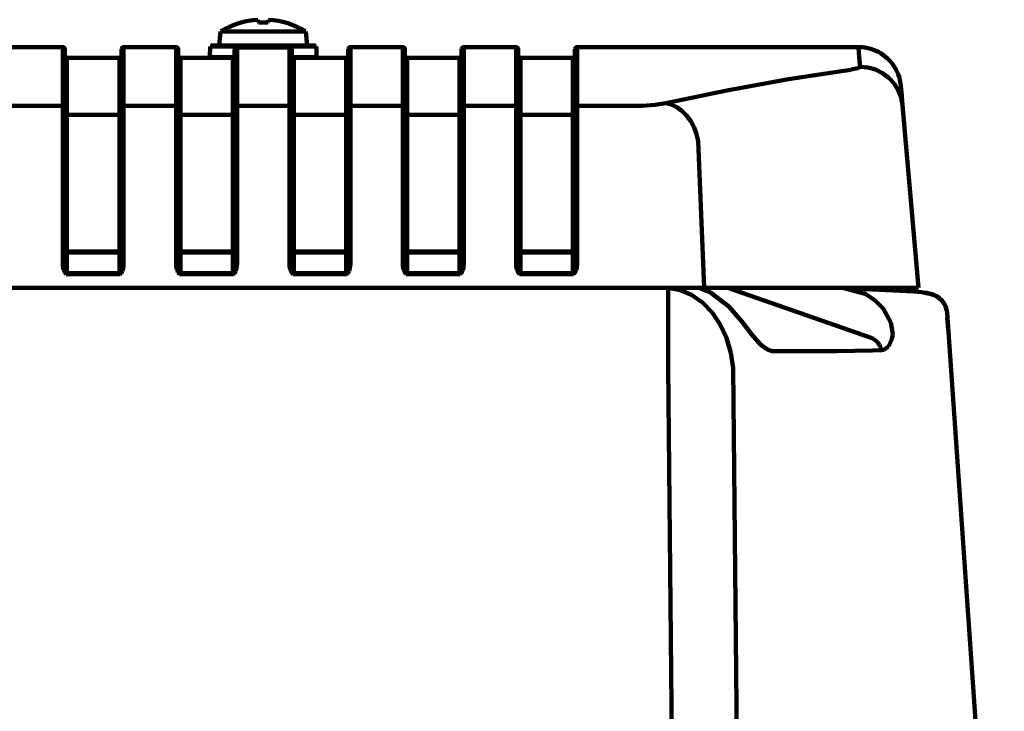
# Model space of a CAD drawing. Units: millimetres. Extents: x -13870 to 15830, y -10524 to 10476.
# Drawn here: x -771 to -632, y 6663 to 6760 of the extents above; entities that cross this region are included whole.
import ezdxf

# ---------------------------------------------------------------- set-up
doc = ezdxf.new("R2010")
doc.units = ezdxf.units.MM
doc.header["$LTSCALE"] = 50
doc.layers.add('製作', color=7, linetype='Continuous')

msp = doc.modelspace()

# ---------------------------------------------------------------- linework, layer by layer
at = {"layer": '製作', "color": 3, "linetype": 'Continuous', "lineweight": 140}
for p, q in [((-736.93, 6760.03), (-736.96, 6760.29)), ((-736.93, 6759.96), (-736.93, 6760.03)), ((-736.93, 6759.96), (-736.91, 6759.94)), ((-736.91, 6759.94), (-736.86, 6759.92)), ((-736.86, 6759.92), (-736.78, 6759.9)), ((-736.78, 6759.9), (-736.68, 6759.9)), ((-736.68, 6759.9), (-736.62, 6759.9)), ((-736.52, 6759.9), (-736.62, 6759.9)), ((-736.42, 6759.9), (-736.52, 6759.9)), ((-736.31, 6759.9), (-736.42, 6759.9)), ((-736.11, 6759.9), (-736.31, 6759.9)), ((-736, 6759.9), (-736.11, 6759.9)), ((-735.9, 6759.9), (-736, 6759.9)), ((-735.8, 6759.9), (-735.9, 6759.9)), ((-735.8, 6759.9), (-735.7, 6759.9)), ((-735.7, 6759.9), (-735.61, 6759.91)), ((-735.61, 6759.91), (-735.54, 6759.92)), ((-735.54, 6759.92), (-735.5, 6759.94)), ((-735.5, 6759.94), (-735.49, 6759.96)), ((-735.47, 6760.22), (-735.49, 6759.96)), ((-735.46, 6760.29), (-735.47, 6760.25)), ((-735.47, 6760.25), (-735.47, 6760.22)), ((-742.41, 6756.63), (-742.23, 6758.63)), ((-730.19, 6758.63), (-742.23, 6758.63)), ((-742.17, 6758.65), (-742.2, 6758.65)), ((-730.22, 6758.65), (-730.25, 6758.65)), ((-730.19, 6758.63), (-730.01, 6756.63)), ((-837.91, 6756.43), (-764.51, 6756.43)), ((-764.51, 6756.43), (-764.51, 6725.78)), ((-755.91, 6756.43), (-748.51, 6756.43)), ((-755.91, 6725.78), (-755.91, 6756.43)), ((-748.51, 6756.43), (-748.51, 6725.78)), ((-743.74, 6755.03), (-743.71, 6756.53)), ((-743.71, 6756.53), (-728.71, 6756.53)), ((-728.81, 6756.63), (-743.61, 6756.63)), ((-740.01, 6756.46), (-740.11, 6756.39)), ((-739.86, 6756.49), (-740.01, 6756.46)), ((-739.88, 6756.42), (-739.87, 6756.43)), ((-739.87, 6756.45), (-739.86, 6756.47)), ((-739.87, 6756.43), (-739.87, 6756.45)), ((-737.45, 6756.48), (-739.86, 6756.49)), ((-739.86, 6756.47), (-739.86, 6756.49)), ((-734.93, 6756.48), (-737.45, 6756.48)), ((-732.56, 6756.49), (-734.93, 6756.48)), ((-732.56, 6756.49), (-732.56, 6756.47)), ((-732.53, 6756.49), (-732.56, 6756.49)), ((-732.56, 6756.47), (-732.55, 6756.45)), ((-732.55, 6756.45), (-732.55, 6756.43)), ((-732.55, 6756.43), (-732.54, 6756.42)), ((-732.39, 6756.45), (-732.53, 6756.49)), ((-732.26, 6756.35), (-732.39, 6756.45)), ((-728.71, 6756.53), (-728.68, 6755.03)), ((-723.91, 6756.43), (-716.51, 6756.43)), ((-723.91, 6725.78), (-723.91, 6756.43)), ((-716.51, 6756.43), (-716.51, 6725.78)), ((-707.91, 6756.43), (-700.51, 6756.43)), ((-707.91, 6725.78), (-707.91, 6756.43)), ((-700.51, 6756.43), (-700.51, 6725.78)), ((-691.91, 6756.43), (-652.18, 6756.43)), ((-691.91, 6725.78), (-691.91, 6756.43)), ((-652.18, 6756.43), (-652.18, 6756.38)), ((-764.21, 6725.75), (-764.21, 6756.13)), ((-756.21, 6756.13), (-756.21, 6725.75)), ((-748.21, 6725.75), (-748.21, 6756.13)), ((-740.32, 6755.04), (-740.38, 6755.01)), ((-740.29, 6755.08), (-740.32, 6755.04)), ((-740.26, 6755.13), (-740.29, 6755.08)), ((-740.24, 6756.21), (-740.26, 6756.09)), ((-740.26, 6756.09), (-740.26, 6755.19)), ((-740.21, 6756.09), (-740.26, 6756.09)), ((-740.26, 6755.19), (-740.26, 6755.13)), ((-740.24, 6755.19), (-740.26, 6755.19)), ((-740.26, 6755.03), (-740.22, 6755.1)), ((-740.19, 6756.31), (-740.24, 6756.21)), ((-740.23, 6755.19), (-740.24, 6755.19)), ((-740.21, 6755.19), (-740.23, 6755.19)), ((-740.22, 6755.1), (-740.21, 6755.19)), ((-740.21, 6756.09), (-740.21, 6725.75)), ((-740.21, 6756.09), (-740.21, 6756.09)), ((-740.21, 6756.09), (-740.21, 6756.09)), ((-740.11, 6756.39), (-740.19, 6756.31)), ((-739.91, 6756.39), (-737.47, 6756.38)), ((-739.91, 6725.78), (-739.91, 6756.39)), ((-739.91, 6756.39), (-739.9, 6756.39)), ((-739.9, 6756.39), (-739.89, 6756.4)), ((-739.89, 6756.4), (-739.88, 6756.41)), ((-739.88, 6756.41), (-739.88, 6756.42)), ((-737.47, 6756.38), (-734.92, 6756.38)), ((-734.92, 6756.38), (-732.51, 6756.39)), ((-732.54, 6756.42), (-732.54, 6756.41)), ((-732.54, 6756.41), (-732.53, 6756.4)), ((-732.53, 6756.4), (-732.52, 6756.39)), ((-732.52, 6756.39), (-732.51, 6756.39)), ((-732.51, 6756.39), (-732.51, 6725.78)), ((-732.51, 6756.39), (-732.38, 6756.36)), ((-732.38, 6756.36), (-732.28, 6756.29)), ((-732.28, 6756.29), (-732.23, 6756.21)), ((-732.2, 6756.25), (-732.26, 6756.35)), ((-732.23, 6756.21), (-732.21, 6756.14)), ((-732.21, 6756.14), (-732.21, 6756.12)), ((-732.21, 6756.12), (-732.21, 6756.09)), ((-732.21, 6725.75), (-732.21, 6756.09)), ((-732.16, 6756.09), (-732.21, 6756.09)), ((-732.21, 6756.09), (-732.21, 6756.09)), ((-732.21, 6756.09), (-732.21, 6756.09)), ((-732.21, 6755.19), (-732.21, 6755.15)), ((-732.19, 6755.19), (-732.21, 6755.19)), ((-732.21, 6755.15), (-732.18, 6755.05)), ((-732.16, 6756.13), (-732.2, 6756.25)), ((-732.18, 6755.19), (-732.19, 6755.19)), ((-732.16, 6755.19), (-732.18, 6755.19)), ((-732.18, 6755.05), (-732.12, 6754.98)), ((-732.16, 6756.09), (-732.16, 6756.13)), ((-732.16, 6755.19), (-732.16, 6756.09)), ((-732.16, 6755.16), (-732.16, 6755.19)), ((-732.14, 6755.1), (-732.16, 6755.16)), ((-732.1, 6755.05), (-732.14, 6755.1)), ((-732.05, 6755.01), (-732.1, 6755.05)), ((-724.21, 6756.13), (-724.21, 6725.75)), ((-716.21, 6725.75), (-716.21, 6756.13)), ((-708.21, 6756.13), (-708.21, 6725.75)), ((-700.21, 6725.75), (-700.21, 6756.13)), ((-692.21, 6756.13), (-692.21, 6725.75)), ((-652.18, 6756.38), (-652.06, 6755.02)), ((-763.91, 6754.93), (-756.51, 6754.93)), ((-763.91, 6754.93), (-763.91, 6724.37)), ((-756.51, 6754.93), (-756.51, 6724.37)), ((-747.91, 6754.93), (-743.79, 6754.93)), ((-747.91, 6754.93), (-747.91, 6724.37)), ((-743.45, 6754.93), (-743.83, 6754.93)), ((-743.79, 6754.93), (-743.5, 6754.93)), ((-743.41, 6755.03), (-743.73, 6755.03)), ((-743.5, 6754.93), (-742.35, 6754.91)), ((-742.27, 6755.01), (-743.41, 6755.03)), ((-742.35, 6754.91), (-740.51, 6754.89)), ((-740.45, 6754.99), (-742.27, 6755.01)), ((-740.51, 6754.89), (-740.49, 6754.89)), ((-740.51, 6754.89), (-740.51, 6724.37)), ((-740.51, 6754.89), (-740.5, 6754.89)), ((-740.5, 6754.89), (-740.49, 6754.9)), ((-740.49, 6754.89), (-740.39, 6754.92)), ((-740.49, 6754.9), (-740.48, 6754.91)), ((-740.48, 6754.91), (-740.47, 6754.92)), ((-740.47, 6754.92), (-740.46, 6754.94)), ((-740.46, 6754.95), (-740.45, 6754.97)), ((-740.46, 6754.94), (-740.46, 6754.95)), ((-740.44, 6754.99), (-740.45, 6754.99)), ((-740.45, 6754.97), (-740.45, 6754.99)), ((-740.38, 6755.01), (-740.44, 6754.99)), ((-740.39, 6754.92), (-740.32, 6754.96)), ((-740.32, 6754.96), (-740.26, 6755.03)), ((-732.12, 6754.98), (-732.03, 6754.92)), ((-731.97, 6754.99), (-732.05, 6755.01)), ((-732.03, 6754.92), (-731.91, 6754.89)), ((-730.53, 6755.01), (-731.97, 6754.99)), ((-731.97, 6754.99), (-731.96, 6754.97)), ((-731.96, 6754.97), (-731.96, 6754.95)), ((-731.96, 6754.95), (-731.96, 6754.94)), ((-731.96, 6754.94), (-731.95, 6754.92)), ((-731.95, 6754.92), (-731.94, 6754.91)), ((-731.94, 6754.91), (-731.93, 6754.9)), ((-731.93, 6754.9), (-731.92, 6754.89)), ((-731.92, 6754.89), (-731.91, 6754.89)), ((-731.91, 6754.89), (-730.45, 6754.91)), ((-731.91, 6724.37), (-731.91, 6754.89)), ((-729.21, 6755.02), (-730.53, 6755.01)), ((-730.45, 6754.91), (-728.59, 6754.93)), ((-728.69, 6755.03), (-729.21, 6755.02)), ((-728.73, 6755.03), (-728.69, 6755.03)), ((-728.63, 6754.93), (-724.51, 6754.93)), ((-724.51, 6724.37), (-724.51, 6754.93)), ((-715.91, 6754.93), (-708.51, 6754.93)), ((-715.91, 6754.93), (-715.91, 6724.37)), ((-708.51, 6754.93), (-708.51, 6724.37)), ((-699.91, 6754.93), (-692.51, 6754.93)), ((-699.91, 6724.37), (-699.91, 6754.93)), ((-692.51, 6724.37), (-692.51, 6754.93)), ((-652.26, 6753.44), (-651.94, 6753.66)), ((-652.06, 6755.02), (-651.94, 6753.66)), ((-650.84, 6753.55), (-651.94, 6753.66)), ((-653.3, 6753.23), (-662.05, 6751.89)), ((-653.3, 6753.23), (-653.23, 6753.24)), ((-653.23, 6753.24), (-652.26, 6753.44)), ((-649.77, 6753.25), (-650.84, 6753.55)), ((-648.77, 6752.76), (-649.77, 6753.25)), ((-647.89, 6752.09), (-648.77, 6752.76)), ((-662.05, 6751.89), (-670.75, 6750.32)), ((-647.14, 6751.27), (-647.89, 6752.09)), ((-646.56, 6750.33), (-647.14, 6751.27)), ((-646.2, 6750.9), (-646.2, 6750.96)), ((-646.16, 6750.45), (-646.2, 6750.9)), ((-670.75, 6750.32), (-679.39, 6748.51)), ((-646.16, 6749.3), (-646.56, 6750.33)), ((-646.08, 6749.55), (-646.16, 6750.45)), ((-645.97, 6748.21), (-646.08, 6749.55)), ((-764.51, 6748.11), (-837.91, 6748.11)), ((-764.51, 6748.11), (-764.45, 6748.11)), ((-764.45, 6748.11), (-764.39, 6748.09)), ((-764.39, 6748.09), (-764.34, 6748.06)), ((-756.08, 6748.06), (-756.02, 6748.09)), ((-756.02, 6748.09), (-755.97, 6748.11)), ((-755.97, 6748.11), (-755.91, 6748.11)), ((-748.51, 6748.11), (-755.91, 6748.11)), ((-748.45, 6748.11), (-748.51, 6748.11)), ((-748.39, 6748.09), (-748.45, 6748.11)), ((-748.34, 6748.06), (-748.39, 6748.09)), ((-740.08, 6748.06), (-740.02, 6748.09)), ((-740.02, 6748.09), (-739.97, 6748.11)), ((-739.97, 6748.11), (-739.91, 6748.11)), ((-732.51, 6748.11), (-739.91, 6748.11)), ((-732.51, 6748.11), (-732.45, 6748.11)), ((-732.45, 6748.11), (-732.4, 6748.09)), ((-732.4, 6748.09), (-732.34, 6748.06)), ((-724.02, 6748.09), (-724.08, 6748.06)), ((-723.97, 6748.11), (-724.02, 6748.09)), ((-723.91, 6748.11), (-723.97, 6748.11)), ((-716.51, 6748.11), (-723.91, 6748.11)), ((-716.51, 6748.11), (-716.45, 6748.11)), ((-716.45, 6748.11), (-716.4, 6748.09)), ((-716.4, 6748.09), (-716.34, 6748.06)), ((-708.08, 6748.06), (-708.02, 6748.09)), ((-708.02, 6748.09), (-707.97, 6748.11)), ((-707.97, 6748.11), (-707.91, 6748.11)), ((-700.51, 6748.11), (-707.91, 6748.11)), ((-700.51, 6748.11), (-700.45, 6748.11)), ((-700.45, 6748.11), (-700.39, 6748.09)), ((-700.39, 6748.09), (-700.34, 6748.06)), ((-692.08, 6748.06), (-692.02, 6748.09)), ((-692.02, 6748.09), (-691.97, 6748.11)), ((-691.97, 6748.11), (-691.91, 6748.11)), ((-683.96, 6748.11), (-691.91, 6748.11)), ((-683.96, 6748.11), (-682.73, 6748.14)), ((-682.73, 6748.14), (-680.88, 6748.27)), ((-680.88, 6748.27), (-679.39, 6748.51)), ((-678.6, 6748.31), (-679.39, 6748.51)), ((-677.82, 6747.94), (-678.6, 6748.31)), ((-645.97, 6748.21), (-646.16, 6749.3)), ((-643.71, 6722.43), (-645.97, 6748.21)), ((-764.34, 6748.06), (-764.3, 6748.03)), ((-764.3, 6748.03), (-764.26, 6747.98)), ((-764.26, 6747.98), (-764.23, 6747.93)), ((-764.23, 6747.93), (-764.22, 6747.87)), ((-764.22, 6747.87), (-764.21, 6747.82)), ((-764.21, 6747.14), (-764.2, 6747.08)), ((-764.2, 6747.08), (-764.19, 6747.03)), ((-764.19, 6747.03), (-764.16, 6746.98)), ((-764.16, 6746.98), (-764.12, 6746.93)), ((-764.12, 6746.93), (-764.08, 6746.9)), ((-764.08, 6746.9), (-764.02, 6746.87)), ((-764.02, 6746.87), (-763.97, 6746.85)), ((-763.97, 6746.85), (-763.91, 6746.85)), ((-756.51, 6746.85), (-763.91, 6746.85)), ((-756.51, 6746.85), (-756.45, 6746.85)), ((-756.45, 6746.85), (-756.39, 6746.87)), ((-756.39, 6746.87), (-756.34, 6746.9)), ((-756.34, 6746.9), (-756.3, 6746.93)), ((-756.3, 6746.93), (-756.26, 6746.98)), ((-756.26, 6746.98), (-756.23, 6747.03)), ((-756.23, 6747.03), (-756.22, 6747.08)), ((-756.22, 6747.08), (-756.21, 6747.14)), ((-756.21, 6747.82), (-756.2, 6747.87)), ((-756.2, 6747.87), (-756.19, 6747.93)), ((-756.19, 6747.93), (-756.16, 6747.98)), ((-756.16, 6747.98), (-756.12, 6748.03)), ((-756.12, 6748.03), (-756.08, 6748.06)), ((-748.3, 6748.03), (-748.34, 6748.06)), ((-748.26, 6747.98), (-748.3, 6748.03)), ((-748.23, 6747.93), (-748.26, 6747.98)), ((-748.22, 6747.87), (-748.23, 6747.93)), ((-748.21, 6747.82), (-748.22, 6747.87)), ((-748.2, 6747.08), (-748.21, 6747.14)), ((-748.19, 6747.03), (-748.2, 6747.08)), ((-748.16, 6746.98), (-748.19, 6747.03)), ((-748.12, 6746.93), (-748.16, 6746.98)), ((-748.08, 6746.9), (-748.12, 6746.93)), ((-748.02, 6746.87), (-748.08, 6746.9)), ((-747.97, 6746.85), (-748.02, 6746.87)), ((-747.91, 6746.85), (-747.97, 6746.85)), ((-740.51, 6746.85), (-747.91, 6746.85)), ((-740.51, 6746.85), (-740.45, 6746.85)), ((-740.45, 6746.85), (-740.39, 6746.87)), ((-740.39, 6746.87), (-740.34, 6746.9)), ((-740.34, 6746.9), (-740.3, 6746.93)), ((-740.3, 6746.93), (-740.26, 6746.98)), ((-740.26, 6746.98), (-740.23, 6747.03)), ((-740.23, 6747.03), (-740.22, 6747.08)), ((-740.22, 6747.08), (-740.21, 6747.14)), ((-740.21, 6747.82), (-740.2, 6747.87)), ((-740.2, 6747.87), (-740.19, 6747.93)), ((-740.19, 6747.93), (-740.16, 6747.98)), ((-740.16, 6747.98), (-740.12, 6748.03)), ((-740.12, 6748.03), (-740.08, 6748.06)), ((-732.34, 6748.06), (-732.3, 6748.03)), ((-732.3, 6748.03), (-732.26, 6747.98)), ((-732.26, 6747.98), (-732.23, 6747.93)), ((-732.23, 6747.93), (-732.22, 6747.87)), ((-732.22, 6747.87), (-732.21, 6747.82)), ((-732.21, 6747.14), (-732.2, 6747.08)), ((-732.2, 6747.08), (-732.19, 6747.03)), ((-732.19, 6747.03), (-732.16, 6746.98)), ((-732.16, 6746.98), (-732.12, 6746.93)), ((-732.12, 6746.93), (-732.08, 6746.9)), ((-732.08, 6746.9), (-732.02, 6746.87)), ((-732.02, 6746.87), (-731.97, 6746.85)), ((-731.97, 6746.85), (-731.91, 6746.85)), ((-724.51, 6746.85), (-731.91, 6746.85)), ((-724.45, 6746.85), (-724.51, 6746.85)), ((-724.4, 6746.87), (-724.45, 6746.85)), ((-724.34, 6746.9), (-724.4, 6746.87)), ((-724.3, 6746.93), (-724.34, 6746.9)), ((-724.26, 6746.98), (-724.3, 6746.93)), ((-724.23, 6747.03), (-724.26, 6746.98)), ((-724.22, 6747.08), (-724.23, 6747.03)), ((-724.21, 6747.14), (-724.22, 6747.08)), ((-724.2, 6747.87), (-724.21, 6747.82)), ((-724.19, 6747.93), (-724.2, 6747.87)), ((-724.16, 6747.98), (-724.19, 6747.93)), ((-724.12, 6748.03), (-724.16, 6747.98)), ((-724.08, 6748.06), (-724.12, 6748.03)), ((-716.34, 6748.06), (-716.3, 6748.03)), ((-716.3, 6748.03), (-716.26, 6747.98)), ((-716.26, 6747.98), (-716.23, 6747.93)), ((-716.23, 6747.93), (-716.22, 6747.87)), ((-716.22, 6747.87), (-716.21, 6747.82)), ((-716.21, 6747.14), (-716.2, 6747.08)), ((-716.2, 6747.08), (-716.19, 6747.03)), ((-716.19, 6747.03), (-716.16, 6746.98)), ((-716.16, 6746.98), (-716.12, 6746.93)), ((-716.12, 6746.93), (-716.08, 6746.9)), ((-716.08, 6746.9), (-716.02, 6746.87)), ((-716.02, 6746.87), (-715.97, 6746.85)), ((-715.97, 6746.85), (-715.91, 6746.85)), ((-708.51, 6746.85), (-715.91, 6746.85)), ((-708.51, 6746.85), (-708.45, 6746.85)), ((-708.45, 6746.85), (-708.39, 6746.87)), ((-708.39, 6746.87), (-708.34, 6746.9)), ((-708.34, 6746.9), (-708.3, 6746.93)), ((-708.3, 6746.93), (-708.26, 6746.98)), ((-708.26, 6746.98), (-708.23, 6747.03)), ((-708.23, 6747.03), (-708.22, 6747.08)), ((-708.22, 6747.08), (-708.21, 6747.14)), ((-708.21, 6747.82), (-708.2, 6747.87)), ((-708.2, 6747.87), (-708.19, 6747.93)), ((-708.19, 6747.93), (-708.16, 6747.98)), ((-708.16, 6747.98), (-708.12, 6748.03)), ((-708.12, 6748.03), (-708.08, 6748.06)), ((-700.34, 6748.06), (-700.3, 6748.03)), ((-700.3, 6748.03), (-700.26, 6747.98)), ((-700.26, 6747.98), (-700.23, 6747.93)), ((-700.23, 6747.93), (-700.22, 6747.87)), ((-700.22, 6747.87), (-700.21, 6747.82)), ((-700.21, 6747.14), (-700.2, 6747.08)), ((-700.2, 6747.08), (-700.19, 6747.03)), ((-700.19, 6747.03), (-700.16, 6746.98)), ((-700.16, 6746.98), (-700.12, 6746.93)), ((-700.12, 6746.93), (-700.08, 6746.9)), ((-700.08, 6746.9), (-700.02, 6746.87)), ((-700.02, 6746.87), (-699.97, 6746.85)), ((-699.97, 6746.85), (-699.91, 6746.85)), ((-692.51, 6746.85), (-699.91, 6746.85)), ((-692.51, 6746.85), (-692.45, 6746.85)), ((-692.45, 6746.85), (-692.39, 6746.87)), ((-692.39, 6746.87), (-692.34, 6746.9)), ((-692.34, 6746.9), (-692.3, 6746.93)), ((-692.3, 6746.93), (-692.26, 6746.98)), ((-692.26, 6746.98), (-692.23, 6747.03)), ((-692.23, 6747.03), (-692.22, 6747.08)), ((-692.22, 6747.08), (-692.21, 6747.14)), ((-692.21, 6747.82), (-692.2, 6747.87)), ((-692.2, 6747.87), (-692.19, 6747.93)), ((-692.19, 6747.93), (-692.16, 6747.98)), ((-692.16, 6747.98), (-692.12, 6748.03)), ((-692.12, 6748.03), (-692.08, 6748.06)), ((-677.1, 6747.42), (-677.82, 6747.94)), ((-676.44, 6746.76), (-677.1, 6747.42)), ((-675.86, 6745.97), (-676.44, 6746.76)), ((-675.39, 6745.09), (-675.86, 6745.97)), ((-675.04, 6744.13), (-675.39, 6745.09)), ((-674.82, 6743.13), (-675.04, 6744.13)), ((-764.51, 6742.73), (-764.45, 6742.73)), ((-764.45, 6742.73), (-764.39, 6742.73)), ((-764.39, 6742.73), (-764.34, 6742.73)), ((-764.34, 6742.73), (-764.3, 6742.73)), ((-764.3, 6742.73), (-764.26, 6742.72)), ((-764.26, 6742.72), (-764.23, 6742.72)), ((-764.23, 6742.72), (-764.22, 6742.71)), ((-764.22, 6742.71), (-764.21, 6742.71)), ((-756.21, 6742.71), (-756.2, 6742.71)), ((-756.2, 6742.71), (-756.19, 6742.72)), ((-756.19, 6742.72), (-756.16, 6742.72)), ((-756.16, 6742.72), (-756.12, 6742.73)), ((-756.12, 6742.73), (-756.08, 6742.73)), ((-756.08, 6742.73), (-756.02, 6742.73)), ((-756.02, 6742.73), (-755.97, 6742.73)), ((-755.97, 6742.73), (-755.91, 6742.73)), ((-748.45, 6742.73), (-748.51, 6742.73)), ((-748.39, 6742.73), (-748.45, 6742.73)), ((-748.34, 6742.73), (-748.39, 6742.73)), ((-748.3, 6742.73), (-748.34, 6742.73)), ((-748.26, 6742.72), (-748.3, 6742.73)), ((-748.23, 6742.72), (-748.26, 6742.72)), ((-748.22, 6742.71), (-748.23, 6742.72)), ((-748.21, 6742.71), (-748.22, 6742.71)), ((-740.21, 6742.71), (-740.2, 6742.71)), ((-740.2, 6742.71), (-740.19, 6742.72)), ((-740.19, 6742.72), (-740.16, 6742.72)), ((-740.16, 6742.72), (-740.12, 6742.73)), ((-740.12, 6742.73), (-740.08, 6742.73)), ((-740.08, 6742.73), (-740.02, 6742.73)), ((-740.02, 6742.73), (-739.97, 6742.73)), ((-739.97, 6742.73), (-739.91, 6742.73)), ((-732.51, 6742.73), (-732.45, 6742.73)), ((-732.45, 6742.73), (-732.4, 6742.73)), ((-732.4, 6742.73), (-732.34, 6742.73)), ((-732.34, 6742.73), (-732.3, 6742.73)), ((-732.3, 6742.73), (-732.26, 6742.72)), ((-732.26, 6742.72), (-732.23, 6742.72)), ((-732.23, 6742.72), (-732.22, 6742.71)), ((-732.22, 6742.71), (-732.21, 6742.71)), ((-724.2, 6742.71), (-724.21, 6742.71)), ((-724.19, 6742.72), (-724.2, 6742.71)), ((-724.16, 6742.72), (-724.19, 6742.72)), ((-724.12, 6742.73), (-724.16, 6742.72)), ((-724.08, 6742.73), (-724.12, 6742.73)), ((-724.02, 6742.73), (-724.08, 6742.73)), ((-723.97, 6742.73), (-724.02, 6742.73)), ((-723.91, 6742.73), (-723.97, 6742.73)), ((-716.51, 6742.73), (-716.45, 6742.73)), ((-716.45, 6742.73), (-716.4, 6742.73)), ((-716.4, 6742.73), (-716.34, 6742.73)), ((-716.34, 6742.73), (-716.3, 6742.73)), ((-716.3, 6742.73), (-716.26, 6742.72)), ((-716.26, 6742.72), (-716.23, 6742.72)), ((-716.23, 6742.72), (-716.22, 6742.71)), ((-716.22, 6742.71), (-716.21, 6742.71)), ((-708.21, 6742.71), (-708.2, 6742.71)), ((-708.2, 6742.71), (-708.19, 6742.72)), ((-708.19, 6742.72), (-708.16, 6742.72)), ((-708.16, 6742.72), (-708.12, 6742.73)), ((-708.12, 6742.73), (-708.08, 6742.73)), ((-708.08, 6742.73), (-708.02, 6742.73)), ((-708.02, 6742.73), (-707.97, 6742.73)), ((-707.97, 6742.73), (-707.91, 6742.73)), ((-700.51, 6742.73), (-700.45, 6742.73)), ((-700.45, 6742.73), (-700.39, 6742.73)), ((-700.39, 6742.73), (-700.34, 6742.73)), ((-700.34, 6742.73), (-700.3, 6742.73)), ((-700.3, 6742.73), (-700.26, 6742.72)), ((-700.26, 6742.72), (-700.23, 6742.72)), ((-700.23, 6742.72), (-700.22, 6742.71)), ((-700.22, 6742.71), (-700.21, 6742.71)), ((-692.21, 6742.71), (-692.2, 6742.71)), ((-692.2, 6742.71), (-692.19, 6742.72)), ((-692.19, 6742.72), (-692.16, 6742.72)), ((-692.16, 6742.72), (-692.12, 6742.73)), ((-692.12, 6742.73), (-692.08, 6742.73)), ((-692.08, 6742.73), (-692.02, 6742.73)), ((-692.02, 6742.73), (-691.97, 6742.73)), ((-691.97, 6742.73), (-691.91, 6742.73)), ((-673.97, 6722.43), (-674.82, 6743.13)), ((-764.21, 6741.49), (-764.2, 6741.49)), ((-764.2, 6741.49), (-764.19, 6741.48)), ((-764.19, 6741.48), (-764.16, 6741.48)), ((-764.16, 6741.48), (-764.12, 6741.47)), ((-764.12, 6741.47), (-764.08, 6741.47)), ((-764.08, 6741.47), (-764.02, 6741.47)), ((-764.02, 6741.47), (-763.97, 6741.47)), ((-763.97, 6741.47), (-763.91, 6741.47)), ((-756.51, 6741.47), (-756.45, 6741.47)), ((-756.45, 6741.47), (-756.39, 6741.47)), ((-756.39, 6741.47), (-756.34, 6741.47)), ((-756.34, 6741.47), (-756.3, 6741.47)), ((-756.3, 6741.47), (-756.26, 6741.48)), ((-756.26, 6741.48), (-756.23, 6741.48)), ((-756.23, 6741.48), (-756.22, 6741.49)), ((-756.22, 6741.49), (-756.21, 6741.49)), ((-748.2, 6741.49), (-748.21, 6741.49)), ((-748.19, 6741.48), (-748.2, 6741.49)), ((-748.16, 6741.48), (-748.19, 6741.48)), ((-748.12, 6741.47), (-748.16, 6741.48)), ((-748.08, 6741.47), (-748.12, 6741.47)), ((-748.02, 6741.47), (-748.08, 6741.47)), ((-747.97, 6741.47), (-748.02, 6741.47)), ((-747.91, 6741.47), (-747.97, 6741.47)), ((-740.51, 6741.47), (-740.45, 6741.47)), ((-740.45, 6741.47), (-740.39, 6741.47)), ((-740.39, 6741.47), (-740.34, 6741.47)), ((-740.34, 6741.47), (-740.3, 6741.47)), ((-740.3, 6741.47), (-740.26, 6741.48)), ((-740.26, 6741.48), (-740.23, 6741.48)), ((-740.23, 6741.48), (-740.22, 6741.49)), ((-740.22, 6741.49), (-740.21, 6741.49)), ((-732.21, 6741.49), (-732.2, 6741.49)), ((-732.2, 6741.49), (-732.19, 6741.48)), ((-732.19, 6741.48), (-732.16, 6741.48)), ((-732.16, 6741.48), (-732.12, 6741.47)), ((-732.12, 6741.47), (-732.08, 6741.47)), ((-732.08, 6741.47), (-732.02, 6741.47)), ((-732.02, 6741.47), (-731.97, 6741.47)), ((-731.97, 6741.47), (-731.91, 6741.47)), ((-724.45, 6741.47), (-724.51, 6741.47)), ((-724.4, 6741.47), (-724.45, 6741.47)), ((-724.34, 6741.47), (-724.4, 6741.47)), ((-724.3, 6741.47), (-724.34, 6741.47)), ((-724.26, 6741.48), (-724.3, 6741.47)), ((-724.23, 6741.48), (-724.26, 6741.48)), ((-724.22, 6741.49), (-724.23, 6741.48)), ((-724.21, 6741.49), (-724.22, 6741.49)), ((-716.21, 6741.49), (-716.2, 6741.49)), ((-716.2, 6741.49), (-716.19, 6741.48)), ((-716.19, 6741.48), (-716.16, 6741.48)), ((-716.16, 6741.48), (-716.12, 6741.47)), ((-716.12, 6741.47), (-716.08, 6741.47)), ((-716.08, 6741.47), (-716.02, 6741.47)), ((-716.02, 6741.47), (-715.97, 6741.47)), ((-715.97, 6741.47), (-715.91, 6741.47)), ((-708.51, 6741.47), (-708.45, 6741.47)), ((-708.45, 6741.47), (-708.39, 6741.47)), ((-708.39, 6741.47), (-708.34, 6741.47)), ((-708.34, 6741.47), (-708.3, 6741.47)), ((-708.3, 6741.47), (-708.26, 6741.48)), ((-708.26, 6741.48), (-708.23, 6741.48)), ((-708.23, 6741.48), (-708.22, 6741.49)), ((-708.22, 6741.49), (-708.21, 6741.49)), ((-700.21, 6741.49), (-700.2, 6741.49)), ((-700.2, 6741.49), (-700.19, 6741.48)), ((-700.19, 6741.48), (-700.16, 6741.48)), ((-700.16, 6741.48), (-700.12, 6741.47)), ((-700.12, 6741.47), (-700.08, 6741.47)), ((-700.08, 6741.47), (-700.02, 6741.47)), ((-700.02, 6741.47), (-699.97, 6741.47)), ((-699.97, 6741.47), (-699.91, 6741.47)), ((-692.51, 6741.47), (-692.45, 6741.47)), ((-692.45, 6741.47), (-692.39, 6741.47)), ((-692.39, 6741.47), (-692.34, 6741.47)), ((-692.34, 6741.47), (-692.3, 6741.47)), ((-692.3, 6741.47), (-692.26, 6741.48)), ((-692.26, 6741.48), (-692.23, 6741.48)), ((-692.23, 6741.48), (-692.22, 6741.49)), ((-692.22, 6741.49), (-692.21, 6741.49)), ((-764.2, 6727.57), (-764.21, 6727.6)), ((-764.2, 6727.59), (-764.21, 6727.6)), ((-764.19, 6727.59), (-764.2, 6727.59)), ((-764.19, 6727.54), (-764.2, 6727.57)), ((-764.16, 6727.58), (-764.19, 6727.59)), ((-764.16, 6727.51), (-764.19, 6727.54)), ((-764.12, 6727.58), (-764.16, 6727.58)), ((-764.12, 6727.49), (-764.16, 6727.51)), ((-764.08, 6727.58), (-764.12, 6727.58)), ((-764.08, 6727.47), (-764.12, 6727.49)), ((-764.02, 6727.57), (-764.08, 6727.58)), ((-764.02, 6727.46), (-764.08, 6727.47)), ((-763.97, 6727.57), (-764.02, 6727.57)), ((-763.97, 6727.45), (-764.02, 6727.46)), ((-756.45, 6727.57), (-763.97, 6727.57)), ((-763.91, 6727.45), (-763.97, 6727.45)), ((-763.91, 6727.45), (-756.51, 6727.45)), ((-756.45, 6727.45), (-756.51, 6727.45)), ((-756.45, 6727.57), (-756.39, 6727.57)), ((-756.39, 6727.46), (-756.45, 6727.45)), ((-756.39, 6727.57), (-756.34, 6727.58)), ((-756.34, 6727.47), (-756.39, 6727.46)), ((-756.34, 6727.58), (-756.3, 6727.58)), ((-756.3, 6727.49), (-756.34, 6727.47)), ((-756.3, 6727.58), (-756.26, 6727.58)), ((-756.26, 6727.51), (-756.3, 6727.49)), ((-756.26, 6727.58), (-756.23, 6727.59)), ((-756.23, 6727.54), (-756.26, 6727.51)), ((-756.23, 6727.59), (-756.22, 6727.59)), ((-756.22, 6727.57), (-756.23, 6727.54)), ((-756.21, 6727.6), (-756.22, 6727.57)), ((-756.22, 6727.59), (-756.21, 6727.6)), ((-748.2, 6727.57), (-748.21, 6727.6)), ((-748.2, 6727.59), (-748.21, 6727.6)), ((-748.19, 6727.59), (-748.2, 6727.59)), ((-748.19, 6727.54), (-748.2, 6727.57)), ((-748.16, 6727.58), (-748.19, 6727.59)), ((-748.16, 6727.51), (-748.19, 6727.54)), ((-748.12, 6727.58), (-748.16, 6727.58)), ((-748.12, 6727.49), (-748.16, 6727.51)), ((-748.08, 6727.58), (-748.12, 6727.58)), ((-748.08, 6727.47), (-748.12, 6727.49)), ((-748.02, 6727.57), (-748.08, 6727.58)), ((-748.02, 6727.46), (-748.08, 6727.47)), ((-747.97, 6727.57), (-748.02, 6727.57)), ((-747.97, 6727.45), (-748.02, 6727.46)), ((-740.45, 6727.57), (-747.97, 6727.57)), ((-747.91, 6727.45), (-747.97, 6727.45)), ((-747.91, 6727.45), (-740.51, 6727.45)), ((-740.45, 6727.45), (-740.51, 6727.45)), ((-740.45, 6727.57), (-740.39, 6727.57)), ((-740.39, 6727.46), (-740.45, 6727.45)), ((-740.39, 6727.57), (-740.34, 6727.58)), ((-740.34, 6727.47), (-740.39, 6727.46)), ((-740.34, 6727.58), (-740.3, 6727.58)), ((-740.3, 6727.49), (-740.34, 6727.47)), ((-740.3, 6727.58), (-740.26, 6727.58)), ((-740.26, 6727.51), (-740.3, 6727.49)), ((-740.26, 6727.58), (-740.23, 6727.59)), ((-740.23, 6727.54), (-740.26, 6727.51)), ((-740.23, 6727.59), (-740.22, 6727.59)), ((-740.22, 6727.57), (-740.23, 6727.54)), ((-740.21, 6727.6), (-740.22, 6727.57)), ((-740.22, 6727.59), (-740.21, 6727.6)), ((-732.2, 6727.57), (-732.21, 6727.6)), ((-732.21, 6727.6), (-732.2, 6727.59)), ((-732.2, 6727.59), (-732.19, 6727.59)), ((-732.19, 6727.54), (-732.2, 6727.57)), ((-732.19, 6727.59), (-732.16, 6727.58)), ((-732.16, 6727.51), (-732.19, 6727.54)), ((-732.16, 6727.58), (-732.12, 6727.58)), ((-732.12, 6727.49), (-732.16, 6727.51)), ((-732.12, 6727.58), (-732.08, 6727.58)), ((-732.08, 6727.47), (-732.12, 6727.49)), ((-732.08, 6727.58), (-732.02, 6727.57)), ((-732.02, 6727.46), (-732.08, 6727.47)), ((-732.02, 6727.57), (-731.97, 6727.57)), ((-731.97, 6727.45), (-732.02, 6727.46)), ((-731.97, 6727.57), (-724.45, 6727.57)), ((-731.91, 6727.45), (-731.97, 6727.45)), ((-731.91, 6727.45), (-724.51, 6727.45)), ((-724.45, 6727.45), (-724.51, 6727.45)), ((-724.4, 6727.57), (-724.45, 6727.57)), ((-724.4, 6727.46), (-724.45, 6727.45)), ((-724.34, 6727.58), (-724.4, 6727.57)), ((-724.34, 6727.47), (-724.4, 6727.46)), ((-724.3, 6727.58), (-724.34, 6727.58)), ((-724.3, 6727.49), (-724.34, 6727.47)), ((-724.26, 6727.58), (-724.3, 6727.58)), ((-724.26, 6727.51), (-724.3, 6727.49)), ((-724.23, 6727.59), (-724.26, 6727.58)), ((-724.23, 6727.54), (-724.26, 6727.51)), ((-724.22, 6727.59), (-724.23, 6727.59)), ((-724.22, 6727.57), (-724.23, 6727.54)), ((-724.21, 6727.6), (-724.22, 6727.57)), ((-724.21, 6727.6), (-724.22, 6727.59)), ((-716.2, 6727.57), (-716.21, 6727.6)), ((-716.2, 6727.59), (-716.21, 6727.6)), ((-716.19, 6727.59), (-716.2, 6727.59)), ((-716.19, 6727.54), (-716.2, 6727.57)), ((-716.16, 6727.58), (-716.19, 6727.59)), ((-716.16, 6727.51), (-716.19, 6727.54)), ((-716.12, 6727.58), (-716.16, 6727.58)), ((-716.12, 6727.49), (-716.16, 6727.51)), ((-716.08, 6727.58), (-716.12, 6727.58)), ((-716.08, 6727.47), (-716.12, 6727.49)), ((-716.02, 6727.57), (-716.08, 6727.58)), ((-716.02, 6727.46), (-716.08, 6727.47)), ((-715.97, 6727.57), (-716.02, 6727.57)), ((-715.97, 6727.45), (-716.02, 6727.46)), ((-708.45, 6727.57), (-715.97, 6727.57)), ((-715.91, 6727.45), (-715.97, 6727.45)), ((-715.91, 6727.45), (-708.51, 6727.45)), ((-708.45, 6727.45), (-708.51, 6727.45)), ((-708.45, 6727.57), (-708.39, 6727.57)), ((-708.39, 6727.46), (-708.45, 6727.45)), ((-708.39, 6727.57), (-708.34, 6727.58)), ((-708.34, 6727.47), (-708.39, 6727.46)), ((-708.34, 6727.58), (-708.3, 6727.58)), ((-708.3, 6727.49), (-708.34, 6727.47)), ((-708.3, 6727.58), (-708.26, 6727.58)), ((-708.26, 6727.51), (-708.3, 6727.49)), ((-708.26, 6727.58), (-708.23, 6727.59)), ((-708.23, 6727.54), (-708.26, 6727.51)), ((-708.23, 6727.59), (-708.22, 6727.59)), ((-708.22, 6727.57), (-708.23, 6727.54)), ((-708.21, 6727.6), (-708.22, 6727.57)), ((-708.22, 6727.59), (-708.21, 6727.6)), ((-700.2, 6727.57), (-700.21, 6727.6)), ((-700.21, 6727.6), (-700.2, 6727.59)), ((-700.2, 6727.59), (-700.19, 6727.59)), ((-700.19, 6727.54), (-700.2, 6727.57)), ((-700.19, 6727.59), (-700.16, 6727.58)), ((-700.16, 6727.51), (-700.19, 6727.54)), ((-700.16, 6727.58), (-700.12, 6727.58)), ((-700.12, 6727.49), (-700.16, 6727.51)), ((-700.12, 6727.58), (-700.08, 6727.58)), ((-700.08, 6727.47), (-700.12, 6727.49)), ((-700.08, 6727.58), (-700.02, 6727.57)), ((-700.02, 6727.46), (-700.08, 6727.47)), ((-700.02, 6727.57), (-699.97, 6727.57)), ((-699.97, 6727.45), (-700.02, 6727.46)), ((-699.97, 6727.57), (-692.45, 6727.57)), ((-699.91, 6727.45), (-699.97, 6727.45)), ((-699.91, 6727.45), (-692.51, 6727.45)), ((-692.45, 6727.45), (-692.51, 6727.45)), ((-692.39, 6727.57), (-692.45, 6727.57)), ((-692.39, 6727.46), (-692.45, 6727.45)), ((-692.34, 6727.58), (-692.39, 6727.57)), ((-692.34, 6727.47), (-692.39, 6727.46)), ((-692.3, 6727.58), (-692.34, 6727.58)), ((-692.3, 6727.49), (-692.34, 6727.47)), ((-692.26, 6727.58), (-692.3, 6727.58)), ((-692.26, 6727.51), (-692.3, 6727.49)), ((-692.23, 6727.59), (-692.26, 6727.58)), ((-692.23, 6727.54), (-692.26, 6727.51)), ((-692.22, 6727.59), (-692.23, 6727.59)), ((-692.22, 6727.57), (-692.23, 6727.54)), ((-692.21, 6727.6), (-692.22, 6727.57)), ((-692.21, 6727.6), (-692.22, 6727.59)), ((-764.51, 6725.78), (-764.5, 6725.5)), ((-764.51, 6725.78), (-764.45, 6725.78)), ((-764.5, 6725.5), (-764.46, 6725.24)), ((-764.46, 6725.24), (-764.41, 6725)), ((-764.45, 6725.78), (-764.39, 6725.78)), ((-764.41, 6725), (-764.33, 6724.78)), ((-764.39, 6725.78), (-764.34, 6725.78)), ((-764.34, 6725.78), (-764.3, 6725.77)), ((-764.33, 6724.78), (-764.24, 6724.61)), ((-764.3, 6725.77), (-764.26, 6725.77)), ((-764.26, 6725.77), (-764.23, 6725.77)), ((-764.24, 6724.61), (-764.14, 6724.47)), ((-764.23, 6725.77), (-764.22, 6725.76)), ((-764.22, 6725.76), (-764.21, 6725.75)), ((-764.21, 6725.53), (-764.21, 6725.75)), ((-764.19, 6725.32), (-764.21, 6725.53)), ((-764.17, 6725.12), (-764.19, 6725.32)), ((-764.14, 6724.94), (-764.17, 6725.12)), ((-764.1, 6724.79), (-764.14, 6724.94)), ((-764.14, 6724.47), (-764.03, 6724.39)), ((-764.06, 6724.66), (-764.1, 6724.79)), ((-764.05, 6724.63), (-764.06, 6724.66)), ((-764.01, 6724.57), (-764.05, 6724.63)), ((-763.96, 6724.51), (-764.01, 6724.57)), ((-763.91, 6724.49), (-763.96, 6724.51)), ((-756.51, 6724.49), (-763.91, 6724.49)), ((-756.45, 6724.51), (-756.51, 6724.49)), ((-756.39, 6724.59), (-756.45, 6724.51)), ((-756.34, 6724.7), (-756.39, 6724.59)), ((-756.39, 6724.39), (-756.28, 6724.47)), ((-756.3, 6724.86), (-756.34, 6724.7)), ((-756.26, 6725.05), (-756.3, 6724.86)), ((-756.28, 6724.47), (-756.18, 6724.61)), ((-756.23, 6725.27), (-756.26, 6725.05)), ((-756.22, 6725.51), (-756.23, 6725.27)), ((-756.21, 6725.75), (-756.22, 6725.51)), ((-756.21, 6725.75), (-756.2, 6725.76)), ((-756.2, 6725.76), (-756.19, 6725.77)), ((-756.19, 6725.77), (-756.16, 6725.77)), ((-756.18, 6724.61), (-756.09, 6724.78)), ((-756.16, 6725.77), (-756.12, 6725.77)), ((-756.12, 6725.77), (-756.08, 6725.78)), ((-756.09, 6724.78), (-756.01, 6725)), ((-756.08, 6725.78), (-756.02, 6725.78)), ((-756.02, 6725.78), (-755.97, 6725.78)), ((-756.01, 6725), (-755.96, 6725.24)), ((-755.97, 6725.78), (-755.91, 6725.78)), ((-755.96, 6725.24), (-755.92, 6725.5)), ((-755.92, 6725.5), (-755.91, 6725.78)), ((-748.51, 6725.78), (-748.5, 6725.5)), ((-748.45, 6725.78), (-748.51, 6725.78)), ((-748.5, 6725.5), (-748.46, 6725.24)), ((-748.46, 6725.24), (-748.41, 6725)), ((-748.39, 6725.78), (-748.45, 6725.78)), ((-748.41, 6725), (-748.33, 6724.78)), ((-748.34, 6725.78), (-748.39, 6725.78)), ((-748.3, 6725.77), (-748.34, 6725.78)), ((-748.33, 6724.78), (-748.24, 6724.61)), ((-748.26, 6725.77), (-748.3, 6725.77)), ((-748.23, 6725.77), (-748.26, 6725.77)), ((-748.24, 6724.61), (-748.14, 6724.47)), ((-748.22, 6725.76), (-748.23, 6725.77)), ((-748.21, 6725.75), (-748.22, 6725.76)), ((-748.2, 6725.53), (-748.21, 6725.75)), ((-748.19, 6725.32), (-748.2, 6725.53)), ((-748.17, 6725.12), (-748.19, 6725.32)), ((-748.14, 6724.94), (-748.17, 6725.12)), ((-748.1, 6724.79), (-748.14, 6724.94)), ((-748.14, 6724.47), (-748.03, 6724.39)), ((-748.06, 6724.66), (-748.1, 6724.79)), ((-748.05, 6724.63), (-748.06, 6724.66)), ((-748.01, 6724.57), (-748.05, 6724.63)), ((-747.96, 6724.51), (-748.01, 6724.57)), ((-747.91, 6724.49), (-747.96, 6724.51)), ((-740.51, 6724.49), (-747.91, 6724.49)), ((-740.45, 6724.51), (-740.51, 6724.49)), ((-740.39, 6724.59), (-740.45, 6724.51)), ((-740.34, 6724.7), (-740.39, 6724.59)), ((-740.39, 6724.39), (-740.28, 6724.47)), ((-740.3, 6724.86), (-740.34, 6724.7)), ((-740.26, 6725.05), (-740.3, 6724.86)), ((-740.28, 6724.47), (-740.18, 6724.61)), ((-740.23, 6725.27), (-740.26, 6725.05)), ((-740.22, 6725.51), (-740.23, 6725.27)), ((-740.21, 6725.75), (-740.22, 6725.51)), ((-740.21, 6725.75), (-740.2, 6725.76)), ((-740.2, 6725.76), (-740.19, 6725.77)), ((-740.19, 6725.77), (-740.16, 6725.77)), ((-740.18, 6724.61), (-740.09, 6724.78)), ((-740.16, 6725.77), (-740.12, 6725.77)), ((-740.12, 6725.77), (-740.08, 6725.78)), ((-740.09, 6724.78), (-740.01, 6725)), ((-740.08, 6725.78), (-740.02, 6725.78)), ((-740.02, 6725.78), (-739.97, 6725.78)), ((-740.01, 6725), (-739.96, 6725.24)), ((-739.97, 6725.78), (-739.91, 6725.78)), ((-739.96, 6725.24), (-739.92, 6725.5)), ((-739.92, 6725.5), (-739.91, 6725.78)), ((-732.51, 6725.78), (-732.5, 6725.5)), ((-732.51, 6725.78), (-732.45, 6725.78)), ((-732.5, 6725.5), (-732.46, 6725.24)), ((-732.46, 6725.24), (-732.41, 6725)), ((-732.45, 6725.78), (-732.4, 6725.78)), ((-732.41, 6725), (-732.33, 6724.78)), ((-732.4, 6725.78), (-732.34, 6725.78)), ((-732.34, 6725.78), (-732.3, 6725.77)), ((-732.33, 6724.78), (-732.24, 6724.61)), ((-732.3, 6725.77), (-732.26, 6725.77)), ((-732.26, 6725.77), (-732.23, 6725.77)), ((-732.24, 6724.61), (-732.14, 6724.47)), ((-732.23, 6725.77), (-732.22, 6725.76)), ((-732.22, 6725.76), (-732.21, 6725.75)), ((-732.21, 6725.53), (-732.21, 6725.75)), ((-732.19, 6725.32), (-732.21, 6725.53)), ((-732.17, 6725.12), (-732.19, 6725.32)), ((-732.14, 6724.94), (-732.17, 6725.12)), ((-732.1, 6724.79), (-732.14, 6724.94)), ((-732.14, 6724.47), (-732.03, 6724.39)), ((-732.06, 6724.66), (-732.1, 6724.79)), ((-732.05, 6724.63), (-732.06, 6724.66)), ((-732.01, 6724.57), (-732.05, 6724.63)), ((-731.96, 6724.51), (-732.01, 6724.57)), ((-731.91, 6724.49), (-731.96, 6724.51)), ((-724.51, 6724.49), (-731.91, 6724.49)), ((-724.45, 6724.51), (-724.51, 6724.49)), ((-724.4, 6724.59), (-724.45, 6724.51)), ((-724.34, 6724.7), (-724.4, 6724.59)), ((-724.39, 6724.39), (-724.28, 6724.47)), ((-724.3, 6724.86), (-724.34, 6724.7)), ((-724.26, 6725.05), (-724.3, 6724.86)), ((-724.28, 6724.47), (-724.18, 6724.61)), ((-724.23, 6725.27), (-724.26, 6725.05)), ((-724.22, 6725.51), (-724.23, 6725.27)), ((-724.21, 6725.75), (-724.22, 6725.51)), ((-724.2, 6725.76), (-724.21, 6725.75)), ((-724.19, 6725.77), (-724.2, 6725.76)), ((-724.16, 6725.77), (-724.19, 6725.77)), ((-724.18, 6724.61), (-724.09, 6724.78)), ((-724.12, 6725.77), (-724.16, 6725.77)), ((-724.08, 6725.78), (-724.12, 6725.77)), ((-724.09, 6724.78), (-724.01, 6725)), ((-724.02, 6725.78), (-724.08, 6725.78)), ((-723.97, 6725.78), (-724.02, 6725.78)), ((-724.01, 6725), (-723.96, 6725.24)), ((-723.91, 6725.78), (-723.97, 6725.78)), ((-723.96, 6725.24), (-723.92, 6725.5)), ((-723.92, 6725.5), (-723.91, 6725.78)), ((-716.51, 6725.78), (-716.5, 6725.5)), ((-716.51, 6725.78), (-716.45, 6725.78)), ((-716.5, 6725.5), (-716.46, 6725.24)), ((-716.46, 6725.24), (-716.41, 6725)), ((-716.45, 6725.78), (-716.4, 6725.78)), ((-716.41, 6725), (-716.33, 6724.78)), ((-716.4, 6725.78), (-716.34, 6725.78)), ((-716.34, 6725.78), (-716.3, 6725.77)), ((-716.33, 6724.78), (-716.24, 6724.61)), ((-716.3, 6725.77), (-716.26, 6725.77)), ((-716.26, 6725.77), (-716.23, 6725.77)), ((-716.24, 6724.61), (-716.14, 6724.47)), ((-716.23, 6725.77), (-716.22, 6725.76)), ((-716.22, 6725.76), (-716.21, 6725.75)), ((-716.21, 6725.53), (-716.21, 6725.75)), ((-716.19, 6725.32), (-716.21, 6725.53)), ((-716.17, 6725.12), (-716.19, 6725.32)), ((-716.14, 6724.94), (-716.17, 6725.12)), ((-716.1, 6724.79), (-716.14, 6724.94)), ((-716.14, 6724.47), (-716.03, 6724.39)), ((-716.06, 6724.66), (-716.1, 6724.79)), ((-716.05, 6724.63), (-716.06, 6724.66)), ((-716.01, 6724.57), (-716.05, 6724.63)), ((-715.96, 6724.51), (-716.01, 6724.57)), ((-715.91, 6724.49), (-715.96, 6724.51)), ((-708.51, 6724.49), (-715.91, 6724.49)), ((-708.46, 6724.51), (-708.51, 6724.49)), ((-708.41, 6724.57), (-708.46, 6724.51)), ((-708.36, 6724.66), (-708.41, 6724.57)), ((-708.32, 6724.79), (-708.36, 6724.66)), ((-708.28, 6724.94), (-708.32, 6724.79)), ((-708.3, 6724.45), (-708.21, 6724.56)), ((-708.25, 6725.12), (-708.28, 6724.94)), ((-708.23, 6725.32), (-708.25, 6725.12)), ((-708.21, 6725.53), (-708.23, 6725.32)), ((-708.21, 6725.75), (-708.2, 6725.76)), ((-708.21, 6725.75), (-708.21, 6725.53)), ((-708.21, 6724.56), (-708.12, 6724.7)), ((-708.2, 6725.76), (-708.19, 6725.77)), ((-708.19, 6725.77), (-708.16, 6725.77)), ((-708.16, 6725.77), (-708.12, 6725.77)), ((-708.12, 6725.77), (-708.08, 6725.78)), ((-708.12, 6724.7), (-708.05, 6724.87)), ((-708.08, 6725.78), (-708.02, 6725.78)), ((-708.05, 6724.87), (-707.99, 6725.07)), ((-708.02, 6725.78), (-707.97, 6725.78)), ((-707.99, 6725.07), (-707.95, 6725.3)), ((-707.97, 6725.78), (-707.91, 6725.78)), ((-707.95, 6725.3), (-707.92, 6725.54)), ((-707.92, 6725.54), (-707.91, 6725.78)), ((-700.51, 6725.78), (-700.5, 6725.5)), ((-700.51, 6725.78), (-700.45, 6725.78)), ((-700.5, 6725.5), (-700.46, 6725.24)), ((-700.46, 6725.24), (-700.41, 6725)), ((-700.45, 6725.78), (-700.39, 6725.78)), ((-700.41, 6725), (-700.33, 6724.78)), ((-700.39, 6725.78), (-700.34, 6725.78)), ((-700.34, 6725.78), (-700.3, 6725.77)), ((-700.33, 6724.78), (-700.24, 6724.61)), ((-700.3, 6725.77), (-700.26, 6725.77)), ((-700.26, 6725.77), (-700.23, 6725.77)), ((-700.24, 6724.61), (-700.14, 6724.47)), ((-700.23, 6725.77), (-700.22, 6725.76)), ((-700.22, 6725.76), (-700.21, 6725.75)), ((-700.2, 6725.53), (-700.21, 6725.75)), ((-700.19, 6725.32), (-700.2, 6725.53)), ((-700.17, 6725.12), (-700.19, 6725.32)), ((-700.14, 6724.94), (-700.17, 6725.12)), ((-700.1, 6724.79), (-700.14, 6724.94)), ((-700.14, 6724.47), (-700.03, 6724.39)), ((-700.06, 6724.66), (-700.1, 6724.79)), ((-700.05, 6724.63), (-700.06, 6724.66)), ((-700.01, 6724.57), (-700.05, 6724.63)), ((-699.96, 6724.51), (-700.01, 6724.57)), ((-699.91, 6724.49), (-699.96, 6724.51)), ((-692.51, 6724.49), (-699.91, 6724.49)), ((-692.46, 6724.51), (-692.51, 6724.49)), ((-692.41, 6724.57), (-692.46, 6724.51)), ((-692.36, 6724.66), (-692.41, 6724.57)), ((-692.32, 6724.79), (-692.36, 6724.66)), ((-692.28, 6724.94), (-692.32, 6724.79)), ((-692.3, 6724.45), (-692.21, 6724.56)), ((-692.25, 6725.12), (-692.28, 6724.94)), ((-692.23, 6725.32), (-692.25, 6725.12)), ((-692.21, 6725.53), (-692.23, 6725.32)), ((-692.21, 6725.75), (-692.2, 6725.76)), ((-692.21, 6725.75), (-692.21, 6725.53)), ((-692.21, 6724.56), (-692.12, 6724.7)), ((-692.2, 6725.76), (-692.19, 6725.77)), ((-692.19, 6725.77), (-692.16, 6725.77)), ((-692.16, 6725.77), (-692.12, 6725.77)), ((-692.12, 6725.77), (-692.08, 6725.78)), ((-692.12, 6724.7), (-692.05, 6724.87)), ((-692.08, 6725.78), (-692.02, 6725.78)), ((-692.05, 6724.87), (-691.99, 6725.07)), ((-692.02, 6725.78), (-691.97, 6725.78)), ((-691.99, 6725.07), (-691.95, 6725.3)), ((-691.97, 6725.78), (-691.91, 6725.78)), ((-691.95, 6725.3), (-691.92, 6725.54)), ((-691.92, 6725.54), (-691.91, 6725.78)), ((-764.03, 6724.39), (-763.91, 6724.37)), ((-763.91, 6724.37), (-756.51, 6724.37)), ((-756.51, 6724.37), (-756.39, 6724.39)), ((-748.03, 6724.39), (-747.91, 6724.37)), ((-747.91, 6724.37), (-740.51, 6724.37)), ((-740.51, 6724.37), (-740.39, 6724.39)), ((-732.03, 6724.39), (-731.91, 6724.37)), ((-731.91, 6724.37), (-724.51, 6724.37)), ((-724.51, 6724.37), (-724.39, 6724.39)), ((-716.03, 6724.39), (-715.91, 6724.37)), ((-715.91, 6724.37), (-708.51, 6724.37)), ((-708.51, 6724.37), (-708.41, 6724.39)), ((-708.41, 6724.39), (-708.3, 6724.45)), ((-700.03, 6724.39), (-699.91, 6724.37)), ((-699.91, 6724.37), (-692.51, 6724.37)), ((-692.51, 6724.37), (-692.41, 6724.39)), ((-692.41, 6724.39), (-692.3, 6724.45)), ((-958.71, 6722.43), (-643.71, 6722.43)), ((-679.06, 6722.43), (-775.11, 6722.43)), ((-679.06, 6722.43), (-679.06, 6711.29)), ((-679.06, 6722.43), (-677.37, 6722.13)), ((-679.01, 6722.43), (-679.06, 6722.43)), ((-677.37, 6722.13), (-675.73, 6721.44)), ((-674.95, 6722.43), (-674.57, 6722.37)), ((-674.57, 6722.37), (-673.07, 6721.78)), ((-673.07, 6721.78), (-670.46, 6719.79)), ((-670.61, 6722.43), (-650.38, 6715.36)), ((-644.35, 6721.93), (-655.28, 6722.43)), ((-651.23, 6721.57), (-654.25, 6722.39)), ((-644.35, 6721.93), (-643.28, 6721.83)), ((-643.28, 6721.83), (-642.14, 6721.61)), ((-643.04, 6721.78), (-642.59, 6721.72)), ((-642.59, 6721.72), (-642.07, 6721.6)), ((-675.73, 6721.44), (-674.21, 6720.37)), ((-674.21, 6720.37), (-672.85, 6718.97)), ((-649.86, 6720.69), (-651.23, 6721.57)), ((-648.69, 6719.51), (-649.86, 6720.69)), ((-642.14, 6721.61), (-642.07, 6721.62)), ((-642.14, 6721.61), (-642.09, 6721.6)), ((-642.09, 6721.6), (-642.02, 6721.61)), ((-642.09, 6721.6), (-641.62, 6721.46)), ((-641.62, 6721.46), (-641.18, 6721.26)), ((-641.18, 6721.26), (-640.77, 6720.98)), ((-640.77, 6720.98), (-640.42, 6720.65)), ((-640.42, 6720.65), (-640.13, 6720.26)), ((-672.85, 6718.97), (-671.71, 6717.28)), ((-670.46, 6719.79), (-668.66, 6717.68)), ((-647.59, 6717.54), (-648.69, 6719.51)), ((-640.13, 6720.26), (-639.91, 6719.83)), ((-639.91, 6719.83), (-639.76, 6719.37)), ((-639.76, 6719.37), (-639.68, 6718.89)), ((-668.66, 6717.68), (-667.28, 6715.9)), ((-647.34, 6715.92), (-647.59, 6717.54)), ((-639.68, 6718.89), (-631.59, 6603.23)), ((-639.56, 6717.21), (-639.64, 6718.27)), ((-671.71, 6717.28), (-670.81, 6715.36)), ((-639.51, 6716.41), (-639.56, 6717.21)), ((-670.81, 6715.36), (-670.19, 6713.27)), ((-667.28, 6715.9), (-666, 6714.45)), ((-650.22, 6715.29), (-650.38, 6715.36)), ((-650.07, 6715.22), (-650.22, 6715.29)), ((-649.92, 6715.12), (-650.07, 6715.22)), ((-649.77, 6715.01), (-649.92, 6715.12)), ((-649.63, 6714.89), (-649.77, 6715.01)), ((-649.5, 6714.76), (-649.63, 6714.89)), ((-649.38, 6714.61), (-649.5, 6714.76)), ((-647.92, 6714.17), (-647.45, 6715.19)), ((-647.45, 6715.19), (-647.37, 6715.63)), ((-647.37, 6715.63), (-647.34, 6715.92)), ((-666, 6714.45), (-665.14, 6713.77)), ((-665.14, 6713.77), (-664.39, 6713.52)), ((-664.39, 6713.52), (-664.3, 6713.51)), ((-664.3, 6713.51), (-663.17, 6713.5)), ((-663.17, 6713.5), (-660.8, 6713.48)), ((-660.8, 6713.48), (-659.86, 6713.48)), ((-659.86, 6713.48), (-659.25, 6713.48)), ((-659.25, 6713.48), (-658.27, 6713.48)), ((-658.27, 6713.48), (-655.29, 6713.5)), ((-655.29, 6713.5), (-650.19, 6713.61)), ((-650.19, 6713.61), (-648.92, 6713.64)), ((-649.26, 6714.45), (-649.38, 6714.61)), ((-649.26, 6714.45), (-649.2, 6714.37)), ((-649.2, 6714.37), (-649.15, 6714.27)), ((-649.15, 6714.27), (-649.1, 6714.17)), ((-649.1, 6714.17), (-649.05, 6714.07)), ((-649.05, 6714.07), (-649.01, 6713.97)), ((-649.01, 6713.97), (-648.98, 6713.86)), ((-648.98, 6713.86), (-648.94, 6713.75)), ((-648.94, 6713.75), (-648.92, 6713.64)), ((-648.92, 6713.64), (-648.6, 6713.7)), ((-648.6, 6713.7), (-647.92, 6714.17)), ((-670.19, 6713.27), (-669.88, 6711.08)), ((-679.06, 6711.29), (-678.05, 6607.96)), ((-668.92, 6612.84), (-669.88, 6711.08))]:
    msp.add_line(p, q, dxfattribs=at)
for centre, radius, start, end in [((-736.21, 6748.81), 11.51, 93.7183, 121.2039), ((-736.21, 6748.81), 11.51, 58.796, 86.2817), ((-764.51, 6756.13), 0.3, 0, 90), ((-755.91, 6756.13), 0.3, 90, 180), ((-748.51, 6756.13), 0.3, 0, 90), ((-723.91, 6756.13), 0.3, 90, 180), ((-716.51, 6756.13), 0.3, 0, 90), ((-707.91, 6756.13), 0.3, 90, 180), ((-700.51, 6756.13), 0.3, 0, 90), ((-691.91, 6756.13), 0.3, 90, 180), ((-652.18, 6750.43), 6, 5, 90.022), ((-763.91, 6755.23), 0.3, 180, 270), ((-756.51, 6755.23), 0.3, 270, 0), ((-747.91, 6755.23), 0.3, 180, 270), ((-739.91, 6756.09), 0.296, 89.3091, 180.1203), ((-724.51, 6755.23), 0.3, 270, 0), ((-715.91, 6755.23), 0.3, 180, 270), ((-708.51, 6755.23), 0.3, 270, 0), ((-699.91, 6755.23), 0.3, 180, 270), ((-692.51, 6755.23), 0.3, 270, 0), ((-642.67, 6718.68), 3, 4, 77.3767)]:
    msp.add_arc(centre, radius, start, end, dxfattribs=at)

doc.saveas('drawing.dxf')
